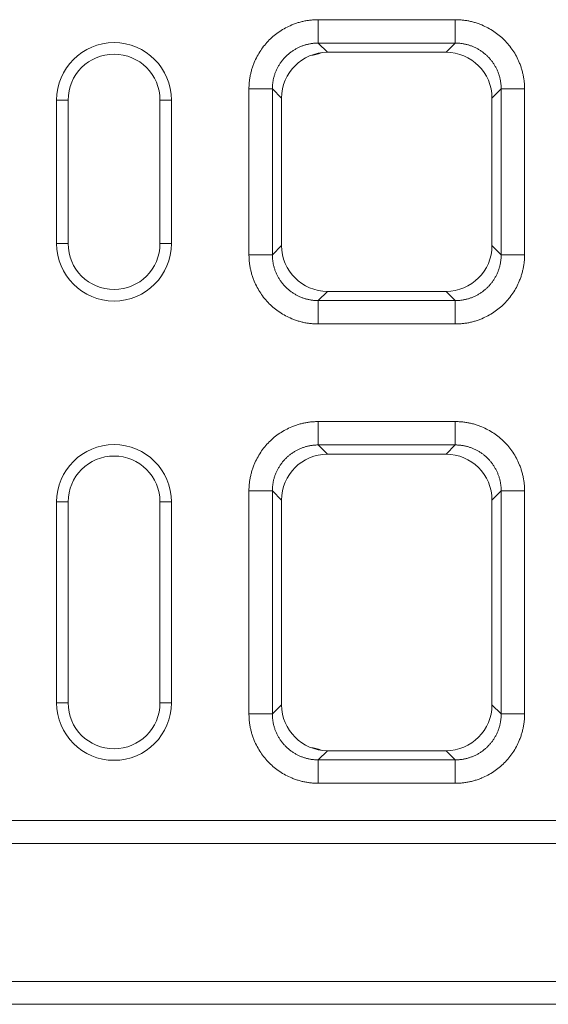
# Model space of a CAD drawing. Units: millimetres. Extents: x 59558 to 78877, y -17637 to -13660.
# Drawn here: x 68775 to 68867, y -14827 to -14656 of the extents above; entities that cross this region are included whole.
import ezdxf

# ---------------------------------------------------------------- set-up
doc = ezdxf.new("R2010")
doc.units = ezdxf.units.MM
doc.layers.add('DUENN-18', color=7, linetype='Continuous', lineweight=18)

msp = doc.modelspace()

# ---------------------------------------------------------------- linework, layer by layer
at = {"layer": 'DUENN-18'}
for p, q in [((68826.9559, -14655.8541), (68850.8162, -14655.8541)), ((68850.8162, -14659.9252), (68826.9559, -14659.9252)), ((68826.9559, -14659.9252), (68828.5605, -14661.5298)), ((68828.5605, -14661.5298), (68849.2116, -14661.5298)), ((68849.2116, -14661.5298), (68850.8162, -14659.9252)), ((68814.886, -14696.7843), (68814.886, -14667.924)), ((68818.9571, -14667.924), (68818.9571, -14696.7843)), ((68820.5617, -14669.5286), (68818.9571, -14667.924)), ((68858.815, -14667.924), (68857.2104, -14669.5286)), ((68858.815, -14696.7843), (68858.815, -14667.924)), ((68862.886, -14667.924), (68862.886, -14696.7843)), ((68783.386, -14669.8541), (68781.386, -14669.8541)), ((68781.386, -14669.8541), (68781.386, -14694.8541)), ((68783.386, -14669.8541), (68783.386, -14694.8541)), ((68799.386, -14669.8541), (68799.386, -14694.8541)), ((68799.386, -14669.8541), (68801.386, -14669.8541)), ((68801.386, -14669.8541), (68801.386, -14694.8541)), ((68820.5617, -14695.1796), (68820.5617, -14669.5286)), ((68857.2104, -14695.1796), (68857.2104, -14669.5286)), ((68783.386, -14694.8541), (68781.386, -14694.8541)), ((68799.386, -14694.8541), (68801.386, -14694.8541)), ((68818.9571, -14696.7843), (68820.5617, -14695.1796)), ((68857.2104, -14695.1796), (68858.815, -14696.7843)), ((68828.5605, -14703.1784), (68826.9559, -14704.7831)), ((68828.5605, -14703.1784), (68849.2116, -14703.1784)), ((68850.8162, -14704.7831), (68849.2116, -14703.1784)), ((68826.9559, -14704.7831), (68850.8162, -14704.7831)), ((68850.8162, -14708.8541), (68826.9559, -14708.8541)), ((68826.9559, -14725.8541), (68850.8162, -14725.8541)), ((68850.8162, -14729.9252), (68826.9559, -14729.9252)), ((68826.9559, -14729.9252), (68828.5605, -14731.5298)), ((68849.2116, -14731.5298), (68850.8162, -14729.9252)), ((68828.5605, -14731.5298), (68849.2116, -14731.5298)), ((68814.886, -14776.7843), (68814.886, -14737.924)), ((68818.9571, -14737.924), (68818.9571, -14776.7843)), ((68820.5617, -14739.5286), (68818.9571, -14737.924)), ((68858.815, -14737.924), (68857.2104, -14739.5286)), ((68858.815, -14776.7843), (68858.815, -14737.924)), ((68862.886, -14737.924), (68862.886, -14776.7843)), ((68783.386, -14739.8541), (68781.386, -14739.8541)), ((68781.386, -14739.8541), (68781.386, -14774.8541)), ((68783.386, -14739.8541), (68783.386, -14774.8541)), ((68799.386, -14739.8541), (68801.386, -14739.8541)), ((68799.386, -14739.8541), (68799.386, -14774.8541)), ((68801.386, -14739.8541), (68801.386, -14774.8541)), ((68820.5617, -14775.1796), (68820.5617, -14739.5286)), ((68857.2104, -14775.1796), (68857.2104, -14739.5286)), ((68783.386, -14774.8541), (68781.386, -14774.8541)), ((68799.386, -14774.8541), (68801.386, -14774.8541)), ((68818.9571, -14776.7843), (68820.5617, -14775.1796)), ((68857.2104, -14775.1796), (68858.815, -14776.7843)), ((68828.5605, -14783.1784), (68826.9559, -14784.7831)), ((68828.5605, -14783.1784), (68849.2116, -14783.1784)), ((68850.8162, -14784.7831), (68849.2116, -14783.1784)), ((68826.9559, -14784.7831), (68850.8162, -14784.7831)), ((68850.8162, -14788.8541), (68826.9559, -14788.8541)), ((68196.386, -14795.3541), (69196.386, -14795.3541)), ((68196.386, -14799.3541), (69196.386, -14799.3541)), ((68196.386, -14823.3541), (69196.386, -14823.3541)), ((68196.386, -14827.3541), (69196.386, -14827.3541))]:
    msp.add_line(p, q, dxfattribs=at)
for centre, radius, start, end in [((68791.386, -14669.8541), 10, 0, 180), ((68791.386, -14669.8541), 8, 0, 180), ((68824.3943, -14653.9188), 8.2716, 278.262038, 291.622873), ((68791.386, -14694.8541), 10, 180, 0), ((68791.386, -14694.8541), 8, 180, 0), ((68791.386, -14739.8541), 10, 0, 180), ((68791.386, -14739.8541), 8, 0, 180), ((68791.386, -14774.8541), 10, 180, 0), ((68791.386, -14774.8541), 8, 180, 0), ((68824.3943, -14790.7894), 8.2716, 68.377127, 81.737962)]:
    msp.add_arc(centre, radius, start, end, dxfattribs=at)
for centre, major_axis in [((68828.5629, -14669.531), (5.6586, -5.6586)), ((68849.2091, -14669.531), (-5.6586, -5.6586)), ((68828.5629, -14695.1772), (5.6586, 5.6586)), ((68849.2091, -14695.1772), (-5.6586, 5.6586)), ((68828.5629, -14739.531), (5.6586, -5.6586)), ((68849.2091, -14739.531), (-5.6586, -5.6586)), ((68828.5629, -14775.1772), (5.6586, 5.6586)), ((68849.2091, -14775.1772), (-5.6586, 5.6586))]:
    msp.add_ellipse(centre, major_axis=major_axis, ratio=0.99969546, start_param=2.35634678, end_param=3.92683852, dxfattribs=at)
for points, knots in [([(68814.886, -14667.924), (68814.8865, -14667.8114), (68814.8875, -14667.5865), (68814.9011, -14667.2499), (68814.9237, -14666.9146), (68814.9561, -14666.5804), (68814.998, -14666.2475), (68815.0496, -14665.9159), (68815.1108, -14665.5855), (68815.1816, -14665.2563), (68815.2621, -14664.9284), (68815.3521, -14664.6017), (68815.4518, -14664.2763), (68815.5611, -14663.9521), (68815.68, -14663.6291), (68816.0593, -14662.6796), (68816.8566, -14661.1718), (68818.3665, -14659.335), (68820.2035, -14657.8247), (68821.8131, -14656.9738), (68822.9803, -14656.5254), (68823.6305, -14656.316), (68824.2858, -14656.1452), (68824.9462, -14656.0128), (68825.6116, -14655.9197), (68826.2821, -14655.8625), (68826.731, -14655.8569), (68826.9559, -14655.8541)], [0, 0, 0, 0, 0.017829959, 0.035606963, 0.05334562, 0.071060634, 0.088766766, 0.1064788, 0.124211506, 0.141979602, 0.159797718, 0.177680361, 0.195641883, 0.213696446, 0.231857995, 0.250140232, 0.375642114, 0.500011943, 0.624331385, 0.749883677, 0.786312615, 0.822317395, 0.858010586, 0.893507718, 0.928926242, 0.96438439, 1, 1, 1, 1]), ([(68850.8162, -14655.8541), (68850.9288, -14655.8546), (68851.1536, -14655.8556), (68851.4902, -14655.8692), (68851.8256, -14655.8918), (68852.1597, -14655.9242), (68852.4926, -14655.9661), (68852.8243, -14656.0177), (68853.1547, -14656.0789), (68853.4839, -14656.1497), (68853.8118, -14656.2302), (68854.1385, -14656.3202), (68854.4639, -14656.4199), (68854.7881, -14656.5292), (68855.111, -14656.6481), (68856.0606, -14657.0274), (68857.5684, -14657.8246), (68859.4051, -14659.3345), (68860.9154, -14661.1716), (68861.7663, -14662.7812), (68862.2148, -14663.9483), (68862.4242, -14664.5986), (68862.5949, -14665.2538), (68862.7273, -14665.9142), (68862.8204, -14666.5797), (68862.8776, -14667.2502), (68862.8832, -14667.699), (68862.886, -14667.924)], [0, 0, 0, 0, 0.01782996, 0.03560696, 0.05334562, 0.07106063, 0.08876677, 0.1064788, 0.12421151, 0.1419796, 0.15979772, 0.17768036, 0.19564188, 0.21369645, 0.231858, 0.25014023, 0.37564211, 0.50001194, 0.62433139, 0.74988368, 0.78631262, 0.8223174, 0.85801059, 0.89350772, 0.92892624, 0.96438439, 1, 1, 1, 1]), ([(68826.9559, -14659.9252), (68826.8648, -14659.9261), (68826.6827, -14659.9278), (68826.4098, -14659.9423), (68826.1375, -14659.9654), (68825.8663, -14659.998), (68825.5962, -14660.0398), (68825.3278, -14660.0907), (68825.0613, -14660.1508), (68824.797, -14660.22), (68824.5352, -14660.2982), (68824.2762, -14660.3852), (68824.0204, -14660.481), (68823.768, -14660.5856), (68823.5193, -14660.6986), (68823.2746, -14660.8201), (68823.0343, -14660.9499), (68822.7984, -14661.0878), (68822.5675, -14661.2337), (68822.3416, -14661.3874), (68822.1212, -14661.5487), (68821.9064, -14661.7175), (68821.6974, -14661.8934), (68821.4946, -14662.0764), (68821.2982, -14662.2663), (68821.1084, -14662.4627), (68820.9254, -14662.6655), (68820.7494, -14662.8744), (68820.5806, -14663.0893), (68820.4193, -14663.3097), (68820.2656, -14663.5356), (68820.1198, -14663.7665), (68819.9818, -14664.0023), (68819.8521, -14664.2427), (68819.7306, -14664.4874), (68819.6175, -14664.7361), (68819.513, -14664.9885), (68819.4171, -14665.2443), (68819.3301, -14665.5033), (68819.2519, -14665.7651), (68819.1828, -14666.0294), (68819.1227, -14666.2959), (68819.0717, -14666.5643), (68819.0299, -14666.8343), (68818.9973, -14667.1056), (68818.9742, -14667.3779), (68818.9598, -14667.6508), (68818.958, -14667.8329), (68818.9571, -14667.924)], [0, 0, 0, 0, 0.02174387, 0.04348711, 0.06522974, 0.0869718, 0.10871331, 0.13045431, 0.15219482, 0.17393487, 0.19567449, 0.21741371, 0.23915255, 0.26089105, 0.28262923, 0.30436713, 0.32610476, 0.34784217, 0.36957938, 0.39131641, 0.4130533, 0.43479008, 0.45652677, 0.4782634, 0.5, 0.5217366, 0.54347323, 0.56520992, 0.5869467, 0.60868359, 0.63042062, 0.65215783, 0.67389524, 0.69563287, 0.71737077, 0.73910895, 0.76084745, 0.78258629, 0.80432551, 0.82606513, 0.84780518, 0.86954569, 0.89128669, 0.9130282, 0.93477026, 0.95651289, 0.97825613, 1, 1, 1, 1]), ([(68858.815, -14667.924), (68858.8141, -14667.8329), (68858.8123, -14667.6508), (68858.7979, -14667.3779), (68858.7747, -14667.1057), (68858.7422, -14666.8344), (68858.7004, -14666.5644), (68858.6494, -14666.296), (68858.5893, -14666.0295), (68858.5202, -14665.7652), (68858.442, -14665.5034), (68858.355, -14665.2444), (68858.2592, -14664.9886), (68858.1547, -14664.7362), (68858.0416, -14664.4875), (68857.9201, -14664.2429), (68857.7903, -14664.0025), (68857.6524, -14663.7667), (68857.5065, -14663.5357), (68857.3529, -14663.3099), (68857.1916, -14663.0894), (68857.0228, -14662.8746), (68856.8469, -14662.6657), (68856.6638, -14662.4629), (68856.474, -14662.2664), (68856.2776, -14662.0766), (68856.0748, -14661.8936), (68855.8659, -14661.7176), (68855.651, -14661.5488), (68855.4306, -14661.3875), (68855.2047, -14661.2338), (68854.9738, -14661.0879), (68854.738, -14660.95), (68854.4976, -14660.8202), (68854.2529, -14660.6987), (68854.0042, -14660.5856), (68853.7518, -14660.4811), (68853.496, -14660.3853), (68853.237, -14660.2982), (68852.9752, -14660.22), (68852.7109, -14660.1509), (68852.4443, -14660.0907), (68852.1759, -14660.0398), (68851.9059, -14659.998), (68851.6346, -14659.9654), (68851.3623, -14659.9423), (68851.0894, -14659.9278), (68850.9073, -14659.9261), (68850.8162, -14659.9252)], [0, 0, 0, 0, 0.02174256, 0.04348455, 0.065226, 0.08696693, 0.10870737, 0.13044735, 0.1521869, 0.17392605, 0.19566482, 0.21740326, 0.23914137, 0.26087921, 0.28261678, 0.30435412, 0.32609127, 0.34782824, 0.36956506, 0.39130178, 0.41303841, 0.43477498, 0.45651152, 0.47824807, 0.49998464, 0.52172127, 0.54345799, 0.56519483, 0.5869318, 0.60866895, 0.63040631, 0.65214389, 0.67388173, 0.69561986, 0.71735831, 0.7390971, 0.76083627, 0.78257584, 0.80431584, 0.8260563, 0.84779725, 0.86953872, 0.89128073, 0.91302332, 0.93476651, 0.95651034, 0.97825482, 1, 1, 1, 1]), ([(68826.9559, -14708.8541), (68826.8433, -14708.8536), (68826.6185, -14708.8527), (68826.2819, -14708.839), (68825.9465, -14708.8165), (68825.6123, -14708.7841), (68825.2795, -14708.7421), (68824.9478, -14708.6905), (68824.6174, -14708.6293), (68824.2882, -14708.5585), (68823.9603, -14708.4781), (68823.6336, -14708.388), (68823.3082, -14708.2883), (68822.984, -14708.179), (68822.661, -14708.0601), (68821.7115, -14707.6808), (68820.2037, -14706.8836), (68818.3669, -14705.3737), (68816.8566, -14703.5367), (68816.0057, -14701.9271), (68815.5573, -14700.7599), (68815.3479, -14700.1097), (68815.1772, -14699.4544), (68815.0448, -14698.794), (68814.9517, -14698.1286), (68814.8944, -14697.458), (68814.8888, -14697.0092), (68814.886, -14696.7843)], [0, 0, 0, 0, 0.017829959, 0.035606963, 0.05334562, 0.071060634, 0.088766766, 0.1064788, 0.124211506, 0.141979602, 0.159797718, 0.177680361, 0.195641883, 0.213696446, 0.231857995, 0.250140232, 0.375642114, 0.500011943, 0.624331385, 0.749883677, 0.786312615, 0.822317396, 0.858010586, 0.893507718, 0.928926242, 0.96438439, 1, 1, 1, 1]), ([(68818.9571, -14696.7843), (68818.958, -14696.8753), (68818.9598, -14697.0575), (68818.9742, -14697.3304), (68818.9973, -14697.6026), (68819.0299, -14697.8739), (68819.0717, -14698.1439), (68819.1227, -14698.4123), (68819.1828, -14698.6789), (68819.2519, -14698.9432), (68819.3301, -14699.2049), (68819.4171, -14699.4639), (68819.513, -14699.7197), (68819.6175, -14699.9722), (68819.7306, -14700.2208), (68819.8521, -14700.4655), (68819.9818, -14700.7059), (68820.1198, -14700.9417), (68820.2656, -14701.1727), (68820.4193, -14701.3985), (68820.5806, -14701.619), (68820.7494, -14701.8338), (68820.9254, -14702.0427), (68821.1084, -14702.2455), (68821.2982, -14702.442), (68821.4946, -14702.6318), (68821.6974, -14702.8148), (68821.9064, -14702.9908), (68822.1212, -14703.1595), (68822.3416, -14703.3208), (68822.5675, -14703.4745), (68822.7984, -14703.6204), (68823.0343, -14703.7583), (68823.2746, -14703.8881), (68823.5193, -14704.0096), (68823.768, -14704.1227), (68824.0204, -14704.2272), (68824.2762, -14704.323), (68824.5352, -14704.4101), (68824.797, -14704.4882), (68825.0613, -14704.5574), (68825.3278, -14704.6175), (68825.5962, -14704.6685), (68825.8663, -14704.7102), (68826.1375, -14704.7428), (68826.4098, -14704.7659), (68826.6827, -14704.7804), (68826.8648, -14704.7822), (68826.9559, -14704.7831)], [0, 0, 0, 0, 0.02174387, 0.04348711, 0.06522974, 0.0869718, 0.10871331, 0.13045431, 0.15219482, 0.17393487, 0.19567449, 0.21741371, 0.23915255, 0.26089105, 0.28262923, 0.30436713, 0.32610476, 0.34784217, 0.36957938, 0.39131641, 0.4130533, 0.43479008, 0.45652677, 0.4782634, 0.5, 0.5217366, 0.54347323, 0.56520992, 0.5869467, 0.60868359, 0.63042062, 0.65215783, 0.67389524, 0.69563287, 0.71737077, 0.73910895, 0.76084745, 0.78258629, 0.80432551, 0.82606513, 0.84780518, 0.86954569, 0.89128669, 0.9130282, 0.93477026, 0.95651289, 0.97825613, 1, 1, 1, 1]), ([(68862.886, -14696.7843), (68862.8856, -14696.8969), (68862.8846, -14697.1217), (68862.871, -14697.4583), (68862.8484, -14697.7937), (68862.816, -14698.1278), (68862.7741, -14698.4607), (68862.7225, -14698.7924), (68862.6613, -14699.1228), (68862.5904, -14699.4519), (68862.51, -14699.7799), (68862.4199, -14700.1065), (68862.3203, -14700.432), (68862.211, -14700.7562), (68862.092, -14701.0791), (68861.7127, -14702.0286), (68860.9155, -14703.5365), (68859.4056, -14705.3732), (68857.5686, -14706.8835), (68855.959, -14707.7344), (68854.7918, -14708.1828), (68854.1416, -14708.3922), (68853.4863, -14708.563), (68852.8259, -14708.6954), (68852.1605, -14708.7885), (68851.49, -14708.8457), (68851.0411, -14708.8513), (68850.8162, -14708.8541)], [0, 0, 0, 0, 0.01782996, 0.03560696, 0.05334562, 0.07106063, 0.08876677, 0.1064788, 0.12421151, 0.1419796, 0.15979772, 0.17768036, 0.19564188, 0.21369645, 0.231858, 0.25014023, 0.37564211, 0.50001194, 0.62433139, 0.74988368, 0.78631262, 0.8223174, 0.85801059, 0.89350772, 0.92892624, 0.96438439, 1, 1, 1, 1]), ([(68850.8162, -14704.7831), (68850.9073, -14704.7822), (68851.0894, -14704.7804), (68851.3623, -14704.7659), (68851.6346, -14704.7428), (68851.9059, -14704.7102), (68852.1759, -14704.6685), (68852.4443, -14704.6175), (68852.7109, -14704.5574), (68852.9752, -14704.4882), (68853.237, -14704.41), (68853.496, -14704.323), (68853.7518, -14704.2271), (68854.0042, -14704.1226), (68854.2529, -14704.0095), (68854.4976, -14703.888), (68854.738, -14703.7582), (68854.9738, -14703.6203), (68855.2047, -14703.4744), (68855.4306, -14703.3207), (68855.651, -14703.1594), (68855.8659, -14702.9907), (68856.0748, -14702.8147), (68856.2776, -14702.6317), (68856.474, -14702.4418), (68856.6638, -14702.2454), (68856.8469, -14702.0426), (68857.0228, -14701.8336), (68857.1916, -14701.6188), (68857.3529, -14701.3984), (68857.5065, -14701.1725), (68857.6524, -14700.9416), (68857.7903, -14700.7058), (68857.9201, -14700.4654), (68858.0416, -14700.2207), (68858.1547, -14699.972), (68858.2592, -14699.7196), (68858.355, -14699.4638), (68858.442, -14699.2048), (68858.5202, -14698.9431), (68858.5893, -14698.6788), (68858.6494, -14698.4123), (68858.7004, -14698.1438), (68858.7422, -14697.8738), (68858.7747, -14697.6026), (68858.7979, -14697.3303), (68858.8123, -14697.0575), (68858.8141, -14696.8753), (68858.815, -14696.7843)], [0, 0, 0, 0, 0.02174518, 0.04348966, 0.06523349, 0.08697668, 0.10871927, 0.13046128, 0.15220275, 0.1739437, 0.19568416, 0.21742416, 0.23916373, 0.2609029, 0.28264169, 0.30438014, 0.32611827, 0.34785611, 0.36959369, 0.39133105, 0.4130682, 0.43480517, 0.45654201, 0.47827873, 0.50001536, 0.52175193, 0.54348848, 0.56522502, 0.58696159, 0.60869822, 0.63043494, 0.65217176, 0.67390873, 0.69564588, 0.71738322, 0.73912079, 0.76085863, 0.78259674, 0.80433518, 0.82607395, 0.8478131, 0.86955265, 0.89129263, 0.91303307, 0.934774, 0.95651545, 0.97825744, 1, 1, 1, 1]), ([(68814.886, -14737.924), (68814.8865, -14737.8114), (68814.8875, -14737.5865), (68814.9011, -14737.2499), (68814.9237, -14736.9146), (68814.9561, -14736.5804), (68814.998, -14736.2475), (68815.0496, -14735.9159), (68815.1108, -14735.5855), (68815.1816, -14735.2563), (68815.2621, -14734.9284), (68815.3521, -14734.6017), (68815.4518, -14734.2763), (68815.5611, -14733.9521), (68815.68, -14733.6291), (68816.0593, -14732.6796), (68816.8566, -14731.1718), (68818.3665, -14729.335), (68820.2035, -14727.8247), (68821.8131, -14726.9738), (68822.9803, -14726.5254), (68823.6305, -14726.316), (68824.2858, -14726.1452), (68824.9462, -14726.0128), (68825.6116, -14725.9197), (68826.2821, -14725.8625), (68826.731, -14725.8569), (68826.9559, -14725.8541)], [0, 0, 0, 0, 0.01782996, 0.03560696, 0.05334562, 0.07106063, 0.08876677, 0.1064788, 0.12421151, 0.1419796, 0.15979772, 0.17768036, 0.19564188, 0.21369645, 0.231858, 0.25014023, 0.37564211, 0.50001194, 0.62433139, 0.74988368, 0.78631262, 0.8223174, 0.85801059, 0.89350772, 0.92892624, 0.96438439, 1, 1, 1, 1]), ([(68850.8162, -14725.8541), (68850.9288, -14725.8546), (68851.1536, -14725.8556), (68851.4902, -14725.8692), (68851.8256, -14725.8918), (68852.1597, -14725.9242), (68852.4926, -14725.9661), (68852.8243, -14726.0177), (68853.1547, -14726.0789), (68853.4839, -14726.1497), (68853.8118, -14726.2302), (68854.1385, -14726.3202), (68854.4639, -14726.4199), (68854.7881, -14726.5292), (68855.111, -14726.6481), (68856.0606, -14727.0274), (68857.5684, -14727.8246), (68859.4051, -14729.3345), (68860.9154, -14731.1716), (68861.7663, -14732.7812), (68862.2148, -14733.9483), (68862.4242, -14734.5986), (68862.5949, -14735.2538), (68862.7273, -14735.9142), (68862.8204, -14736.5797), (68862.8776, -14737.2502), (68862.8832, -14737.699), (68862.886, -14737.924)], [0, 0, 0, 0, 0.01782996, 0.03560696, 0.05334562, 0.07106063, 0.08876677, 0.1064788, 0.12421151, 0.1419796, 0.15979772, 0.17768036, 0.19564188, 0.21369645, 0.231858, 0.25014023, 0.37564211, 0.50001194, 0.62433139, 0.74988368, 0.78631262, 0.8223174, 0.85801059, 0.89350772, 0.92892624, 0.96438439, 1, 1, 1, 1]), ([(68826.9559, -14729.9252), (68826.8648, -14729.9261), (68826.6827, -14729.9278), (68826.4098, -14729.9423), (68826.1375, -14729.9654), (68825.8663, -14729.998), (68825.5962, -14730.0398), (68825.3278, -14730.0907), (68825.0613, -14730.1508), (68824.797, -14730.22), (68824.5352, -14730.2982), (68824.2762, -14730.3852), (68824.0204, -14730.481), (68823.768, -14730.5856), (68823.5193, -14730.6986), (68823.2746, -14730.8201), (68823.0343, -14730.9499), (68822.7984, -14731.0878), (68822.5675, -14731.2337), (68822.3416, -14731.3874), (68822.1212, -14731.5487), (68821.9064, -14731.7175), (68821.6974, -14731.8934), (68821.4946, -14732.0764), (68821.2982, -14732.2663), (68821.1084, -14732.4627), (68820.9254, -14732.6655), (68820.7494, -14732.8744), (68820.5806, -14733.0893), (68820.4193, -14733.3097), (68820.2656, -14733.5356), (68820.1198, -14733.7665), (68819.9818, -14734.0023), (68819.8521, -14734.2427), (68819.7306, -14734.4874), (68819.6175, -14734.7361), (68819.513, -14734.9885), (68819.4171, -14735.2443), (68819.3301, -14735.5033), (68819.2519, -14735.7651), (68819.1828, -14736.0294), (68819.1227, -14736.2959), (68819.0717, -14736.5643), (68819.0299, -14736.8343), (68818.9973, -14737.1056), (68818.9742, -14737.3779), (68818.9598, -14737.6508), (68818.958, -14737.8329), (68818.9571, -14737.924)], [0, 0, 0, 0, 0.02174387, 0.04348711, 0.06522974, 0.0869718, 0.10871331, 0.13045431, 0.15219482, 0.17393487, 0.19567449, 0.21741371, 0.23915255, 0.26089105, 0.28262923, 0.30436713, 0.32610476, 0.34784217, 0.36957938, 0.39131641, 0.4130533, 0.43479008, 0.45652677, 0.4782634, 0.5, 0.5217366, 0.54347323, 0.56520992, 0.5869467, 0.60868359, 0.63042062, 0.65215783, 0.67389524, 0.69563287, 0.71737077, 0.73910895, 0.76084745, 0.78258629, 0.80432551, 0.82606513, 0.84780518, 0.86954569, 0.89128669, 0.9130282, 0.93477026, 0.95651289, 0.97825613, 1, 1, 1, 1]), ([(68858.815, -14737.924), (68858.8141, -14737.8329), (68858.8123, -14737.6508), (68858.7979, -14737.3779), (68858.7747, -14737.1056), (68858.7422, -14736.8343), (68858.7004, -14736.5643), (68858.6494, -14736.2959), (68858.5893, -14736.0294), (68858.5202, -14735.7651), (68858.442, -14735.5033), (68858.355, -14735.2443), (68858.2591, -14734.9885), (68858.1546, -14734.7361), (68858.0415, -14734.4874), (68857.92, -14734.2427), (68857.7902, -14734.0023), (68857.6523, -14733.7665), (68857.5064, -14733.5356), (68857.3528, -14733.3097), (68857.1915, -14733.0893), (68857.0227, -14732.8744), (68856.8467, -14732.6655), (68856.6637, -14732.4627), (68856.4739, -14732.2663), (68856.2774, -14732.0764), (68856.0747, -14731.8934), (68855.8657, -14731.7175), (68855.6509, -14731.5487), (68855.4304, -14731.3874), (68855.2046, -14731.2337), (68854.9736, -14731.0878), (68854.7378, -14730.9499), (68854.4974, -14730.8201), (68854.2528, -14730.6986), (68854.0041, -14730.5856), (68853.7517, -14730.481), (68853.4958, -14730.3852), (68853.2369, -14730.2982), (68852.9751, -14730.22), (68852.7108, -14730.1508), (68852.4443, -14730.0907), (68852.1758, -14730.0398), (68851.9058, -14729.998), (68851.6345, -14729.9654), (68851.3623, -14729.9423), (68851.0894, -14729.9278), (68850.9073, -14729.9261), (68850.8162, -14729.9252)], [0, 0, 0, 0, 0.021743869, 0.043487106, 0.06522974, 0.0869718, 0.108713315, 0.130454312, 0.152194821, 0.173934871, 0.195674489, 0.217413706, 0.23915255, 0.260891048, 0.282629231, 0.304367126, 0.326104763, 0.347842171, 0.369579377, 0.391316411, 0.413053301, 0.434790076, 0.456526765, 0.478263397, 0.5, 0.521736603, 0.543473235, 0.565209924, 0.586946699, 0.608683589, 0.630420623, 0.652157829, 0.673895237, 0.695632874, 0.717370769, 0.739108952, 0.76084745, 0.782586294, 0.804325511, 0.826065129, 0.847805179, 0.869545688, 0.891286685, 0.9130282, 0.93477026, 0.956512894, 0.978256131, 1, 1, 1, 1]), ([(68826.9559, -14788.8541), (68826.8433, -14788.8536), (68826.6185, -14788.8527), (68826.2819, -14788.839), (68825.9465, -14788.8165), (68825.6123, -14788.7841), (68825.2795, -14788.7421), (68824.9478, -14788.6905), (68824.6174, -14788.6293), (68824.2882, -14788.5585), (68823.9603, -14788.4781), (68823.6336, -14788.388), (68823.3082, -14788.2883), (68822.984, -14788.179), (68822.661, -14788.0601), (68821.7115, -14787.6808), (68820.2037, -14786.8836), (68818.3669, -14785.3737), (68816.8566, -14783.5367), (68816.0057, -14781.9271), (68815.5573, -14780.7599), (68815.3479, -14780.1097), (68815.1772, -14779.4544), (68815.0448, -14778.794), (68814.9517, -14778.1286), (68814.8944, -14777.458), (68814.8888, -14777.0092), (68814.886, -14776.7843)], [0, 0, 0, 0, 0.01782996, 0.03560696, 0.05334562, 0.07106063, 0.08876677, 0.1064788, 0.12421151, 0.1419796, 0.15979772, 0.17768036, 0.19564188, 0.21369645, 0.231858, 0.25014023, 0.37564211, 0.50001194, 0.62433139, 0.74988368, 0.78631262, 0.8223174, 0.85801059, 0.89350772, 0.92892624, 0.96438439, 1, 1, 1, 1]), ([(68818.9571, -14776.7843), (68818.958, -14776.8753), (68818.9598, -14777.0575), (68818.9742, -14777.3304), (68818.9973, -14777.6026), (68819.0299, -14777.8739), (68819.0717, -14778.1439), (68819.1227, -14778.4123), (68819.1828, -14778.6789), (68819.2519, -14778.9432), (68819.3301, -14779.2049), (68819.4171, -14779.4639), (68819.513, -14779.7197), (68819.6175, -14779.9722), (68819.7306, -14780.2208), (68819.8521, -14780.4655), (68819.9818, -14780.7059), (68820.1198, -14780.9417), (68820.2656, -14781.1727), (68820.4193, -14781.3985), (68820.5806, -14781.619), (68820.7494, -14781.8338), (68820.9254, -14782.0427), (68821.1084, -14782.2455), (68821.2982, -14782.442), (68821.4946, -14782.6318), (68821.6974, -14782.8148), (68821.9064, -14782.9908), (68822.1212, -14783.1595), (68822.3416, -14783.3208), (68822.5675, -14783.4745), (68822.7984, -14783.6204), (68823.0343, -14783.7583), (68823.2746, -14783.8881), (68823.5193, -14784.0096), (68823.768, -14784.1227), (68824.0204, -14784.2272), (68824.2762, -14784.323), (68824.5352, -14784.4101), (68824.797, -14784.4882), (68825.0613, -14784.5574), (68825.3278, -14784.6175), (68825.5962, -14784.6685), (68825.8663, -14784.7102), (68826.1375, -14784.7428), (68826.4098, -14784.7659), (68826.6827, -14784.7804), (68826.8648, -14784.7822), (68826.9559, -14784.7831)], [0, 0, 0, 0, 0.02174387, 0.04348711, 0.06522974, 0.0869718, 0.10871331, 0.13045431, 0.15219482, 0.17393487, 0.19567449, 0.21741371, 0.23915255, 0.26089105, 0.28262923, 0.30436713, 0.32610476, 0.34784217, 0.36957938, 0.39131641, 0.4130533, 0.43479008, 0.45652677, 0.4782634, 0.5, 0.5217366, 0.54347323, 0.56520992, 0.5869467, 0.60868359, 0.63042062, 0.65215783, 0.67389524, 0.69563287, 0.71737077, 0.73910895, 0.76084745, 0.78258629, 0.80432551, 0.82606513, 0.84780518, 0.86954569, 0.89128669, 0.9130282, 0.93477026, 0.95651289, 0.97825613, 1, 1, 1, 1]), ([(68862.886, -14776.7843), (68862.8856, -14776.8969), (68862.8846, -14777.1217), (68862.871, -14777.4583), (68862.8484, -14777.7937), (68862.816, -14778.1278), (68862.7741, -14778.4607), (68862.7225, -14778.7924), (68862.6613, -14779.1228), (68862.5904, -14779.4519), (68862.51, -14779.7799), (68862.4199, -14780.1065), (68862.3203, -14780.432), (68862.211, -14780.7562), (68862.092, -14781.0791), (68861.7127, -14782.0286), (68860.9155, -14783.5365), (68859.4056, -14785.3732), (68857.5686, -14786.8835), (68855.959, -14787.7344), (68854.7918, -14788.1828), (68854.1416, -14788.3922), (68853.4863, -14788.563), (68852.8259, -14788.6954), (68852.1605, -14788.7885), (68851.49, -14788.8457), (68851.0411, -14788.8513), (68850.8162, -14788.8541)], [0, 0, 0, 0, 0.017829959, 0.035606963, 0.05334562, 0.071060634, 0.088766766, 0.1064788, 0.124211506, 0.141979602, 0.159797718, 0.177680361, 0.195641883, 0.213696446, 0.231857995, 0.250140232, 0.375642114, 0.500011943, 0.624331385, 0.749883677, 0.786312615, 0.822317396, 0.858010586, 0.893507718, 0.928926242, 0.96438439, 1, 1, 1, 1]), ([(68850.8162, -14784.7831), (68850.9073, -14784.7822), (68851.0894, -14784.7804), (68851.3623, -14784.7659), (68851.6346, -14784.7428), (68851.9059, -14784.7102), (68852.1759, -14784.6685), (68852.4443, -14784.6175), (68852.7109, -14784.5574), (68852.9752, -14784.4882), (68853.237, -14784.41), (68853.496, -14784.323), (68853.7518, -14784.2271), (68854.0042, -14784.1226), (68854.2529, -14784.0095), (68854.4976, -14783.888), (68854.738, -14783.7582), (68854.9738, -14783.6203), (68855.2047, -14783.4744), (68855.4306, -14783.3207), (68855.651, -14783.1594), (68855.8659, -14782.9907), (68856.0748, -14782.8147), (68856.2776, -14782.6317), (68856.474, -14782.4418), (68856.6638, -14782.2454), (68856.8469, -14782.0426), (68857.0228, -14781.8336), (68857.1916, -14781.6188), (68857.3529, -14781.3984), (68857.5065, -14781.1725), (68857.6524, -14780.9416), (68857.7903, -14780.7058), (68857.9201, -14780.4654), (68858.0416, -14780.2207), (68858.1547, -14779.972), (68858.2592, -14779.7196), (68858.355, -14779.4638), (68858.442, -14779.2048), (68858.5202, -14778.9431), (68858.5893, -14778.6788), (68858.6494, -14778.4123), (68858.7004, -14778.1438), (68858.7422, -14777.8738), (68858.7747, -14777.6026), (68858.7979, -14777.3303), (68858.8123, -14777.0575), (68858.8141, -14776.8753), (68858.815, -14776.7843)], [0, 0, 0, 0, 0.02174518, 0.04348966, 0.06523349, 0.08697668, 0.10871927, 0.13046128, 0.15220275, 0.1739437, 0.19568416, 0.21742416, 0.23916373, 0.2609029, 0.28264169, 0.30438014, 0.32611827, 0.34785611, 0.36959369, 0.39133105, 0.4130682, 0.43480517, 0.45654201, 0.47827873, 0.50001536, 0.52175193, 0.54348848, 0.56522502, 0.58696159, 0.60869822, 0.63043494, 0.65217176, 0.67390873, 0.69564588, 0.71738322, 0.73912079, 0.76085863, 0.78259674, 0.80433518, 0.82607395, 0.8478131, 0.86955265, 0.89129263, 0.91303307, 0.934774, 0.95651545, 0.97825744, 1, 1, 1, 1])]:
    msp.add_open_spline(points, degree=3, knots=knots, dxfattribs=at)
for points in [[(68826.9559, -14659.9252), (68826.9559, -14658.5682), (68826.9559, -14657.2111), (68826.9559, -14655.8541)], [(68850.8162, -14655.8541), (68850.8162, -14657.2111), (68850.8162, -14658.5682), (68850.8162, -14659.9252)], [(68818.9571, -14667.924), (68817.6001, -14667.924), (68816.2431, -14667.924), (68814.886, -14667.924)], [(68862.886, -14667.924), (68861.529, -14667.924), (68860.172, -14667.924), (68858.815, -14667.924)], [(68818.9571, -14696.7843), (68817.6001, -14696.7843), (68816.2431, -14696.7843), (68814.886, -14696.7843)], [(68862.886, -14696.7843), (68861.529, -14696.7843), (68860.172, -14696.7843), (68858.815, -14696.7843)], [(68826.9559, -14704.7831), (68826.9559, -14706.1401), (68826.9559, -14707.4971), (68826.9559, -14708.8541)], [(68850.8162, -14708.8541), (68850.8162, -14707.4971), (68850.8162, -14706.1401), (68850.8162, -14704.7831)], [(68826.9559, -14729.9252), (68826.9559, -14728.5682), (68826.9559, -14727.2111), (68826.9559, -14725.8541)], [(68850.8162, -14725.8541), (68850.8162, -14727.2111), (68850.8162, -14728.5682), (68850.8162, -14729.9252)], [(68818.9571, -14737.924), (68817.6001, -14737.924), (68816.2431, -14737.924), (68814.886, -14737.924)], [(68862.886, -14737.924), (68861.529, -14737.924), (68860.172, -14737.924), (68858.815, -14737.924)], [(68818.9571, -14776.7843), (68817.6001, -14776.7843), (68816.2431, -14776.7843), (68814.886, -14776.7843)], [(68862.886, -14776.7843), (68861.529, -14776.7843), (68860.172, -14776.7843), (68858.815, -14776.7843)], [(68826.9559, -14784.7831), (68826.9559, -14786.1401), (68826.9559, -14787.4971), (68826.9559, -14788.8541)], [(68850.8162, -14788.8541), (68850.8162, -14787.4971), (68850.8162, -14786.1401), (68850.8162, -14784.7831)]]:
    msp.add_open_spline(points, degree=3, dxfattribs=at)

doc.saveas('drawing.dxf')
